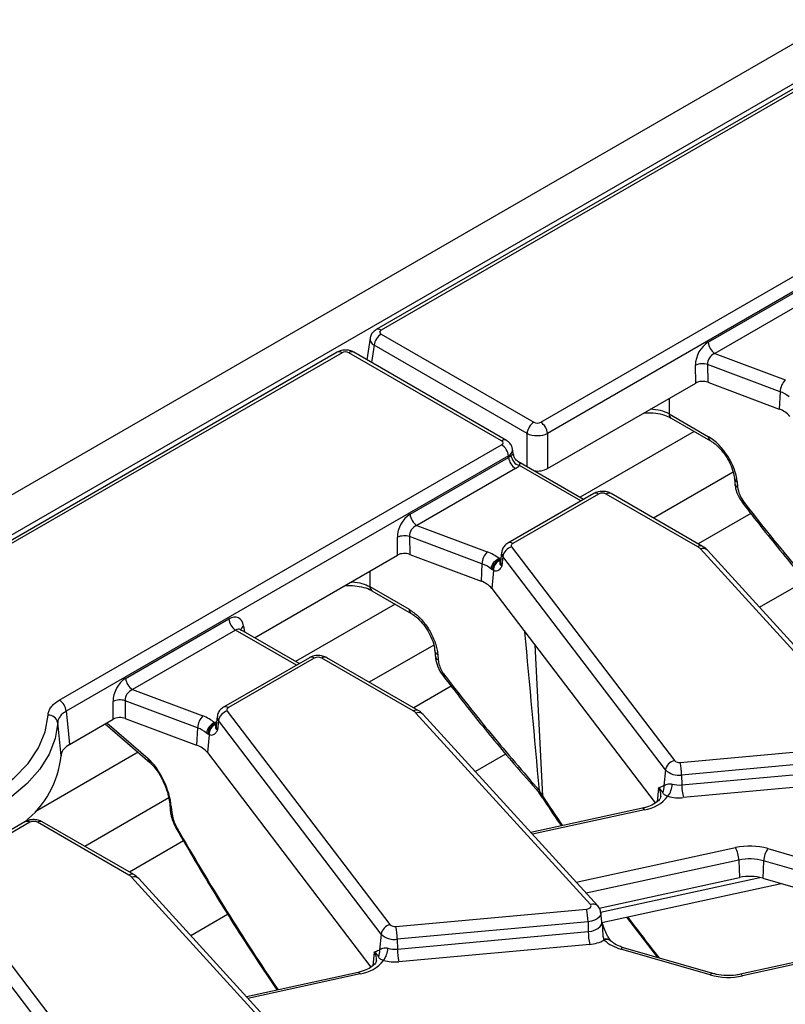
# Model space of a CAD drawing. Units: millimetres. Extents: x 75 to 2144, y 25 to 1460.
# Drawn here: x 1608 to 1664, y 801 to 873 of the extents above; entities that cross this region are included whole.
import ezdxf

# ---------------------------------------------------------------- set-up
doc = ezdxf.new("R2010")
doc.units = ezdxf.units.MM
doc.header["$LTSCALE"] = 5
doc.linetypes.add('SLD-Solid', pattern=[0])

msp = doc.modelspace()

# ---------------------------------------------------------------- linework, layer by layer
at = {"color": 7, "linetype": 'SLD-Solid', "lineweight": 25}
for p, q in [((1881.598, 996.823), (1377.027, 705.54)), ((1883.409, 994.911), (1378.837, 703.629)), ((1667.756, 870.045), (1633.799, 850.442)), ((1668.114, 870.01), (1634.156, 850.407)), ((1645.921, 843.615), (1678.522, 862.435)), ((1679.025, 861.613), (1646.424, 842.793)), ((1658.259, 849.514), (1665.862, 853.903)), ((1666.365, 853.08), (1658.762, 848.691)), ((1634.156, 850.116), (1645.418, 843.615)), ((1633.347, 849.803), (1633.107, 848.219)), ((1644.915, 842.793), (1633.653, 849.294)), ((1630.918, 848.779), (1596.961, 829.176)), ((1631.276, 848.744), (1597.318, 829.141)), ((1643.04, 842.243), (1631.779, 848.744)), ((1643.397, 842.278), (1632.136, 848.779)), ((1658.762, 848.691), (1663.951, 846.746)), ((1663.564, 845.869), (1658.219, 847.873)), ((1658.219, 847.873), (1658.237, 846.559)), ((1657.346, 846.505), (1657.328, 847.819)), ((1646.424, 840.2), (1657.346, 846.505)), ((1658.237, 846.559), (1663.493, 844.589)), ((1663.564, 845.869), (1663.493, 844.589)), ((1655.386, 844.225), (1658.284, 842.552)), ((1655.534, 843.928), (1658.431, 842.255)), ((1646.424, 842.793), (1646.424, 840.2)), ((1610.439, 823.132), (1643.04, 841.952)), ((1643.914, 841.211), (1643.849, 841.639)), ((1643.543, 841.129), (1610.943, 822.31)), ((1636.288, 836.831), (1643.559, 841.028)), ((1643.559, 841.028), (1643.543, 841.129)), ((1649.085, 837.93), (1644.245, 840.724)), ((1644.062, 840.205), (1636.792, 836.008)), ((1660.195, 839.492), (1660.231, 839.095)), ((1660.402, 839.235), (1660.438, 838.837)), ((1649.828, 838.36), (1643.507, 834.71)), ((1650.185, 838.324), (1643.864, 834.675)), ((1657.492, 834.432), (1650.75, 838.324)), ((1657.849, 834.467), (1651.107, 838.36)), ((1661.404, 836.891), (1657.527, 834.653)), ((1636.792, 836.008), (1641.98, 834.063)), ((1635.375, 833.822), (1635.357, 835.135)), ((1641.593, 833.186), (1636.248, 835.189)), ((1636.248, 835.189), (1636.266, 833.876)), ((1643.781, 834.419), (1655.773, 818.678)), ((1670.554, 820.164), (1657.69, 834.277)), ((1671.082, 820.062), (1658.218, 834.175)), ((1624.828, 827.733), (1635.375, 833.822)), ((1636.266, 833.876), (1641.522, 831.905)), ((1642.851, 833.562), (1642.897, 833.493)), ((1642.897, 833.493), (1642.917, 833.438)), ((1643.037, 834.019), (1642.964, 833.337)), ((1643.129, 833.722), (1643.062, 833.02)), ((1655.122, 817.98), (1643.129, 833.722)), ((1641.593, 833.186), (1641.522, 831.905)), ((1642.362, 832.724), (1642.256, 832.805)), ((1642.442, 832.682), (1642.316, 831.366)), ((1642.442, 832.682), (1642.362, 832.724)), ((1662.048, 829.973), (1665.438, 831.93)), ((1633.331, 831.496), (1636.227, 829.824)), ((1633.478, 831.195), (1636.375, 829.523)), ((1642.316, 831.366), (1654.365, 815.551)), ((1615.328, 824.731), (1622.93, 829.119)), ((1623.433, 828.296), (1615.831, 823.908)), ((1623.82, 828.316), (1623.794, 828.334)), ((1628.124, 825.83), (1623.816, 828.317)), ((1628.868, 826.259), (1622.546, 822.61)), ((1629.225, 826.224), (1622.903, 822.575)), ((1636.532, 822.332), (1629.789, 826.224)), ((1636.889, 822.367), (1630.146, 826.259)), ((1638.123, 826.756), (1638.122, 826.771)), ((1638.33, 826.498), (1638.364, 826.099)), ((1615.831, 823.908), (1621.02, 821.962)), ((1639.33, 824.148), (1636.567, 822.553)), ((1614.414, 821.721), (1614.397, 823.035)), ((1620.632, 821.085), (1615.287, 823.089)), ((1615.287, 823.089), (1615.305, 821.775)), ((1611.195, 819.863), (1614.414, 821.721)), ((1615.305, 821.775), (1620.561, 819.805)), ((1622.077, 821.919), (1622.004, 821.237)), ((1622.82, 822.319), (1634.813, 806.578)), ((1649.594, 808.063), (1636.73, 822.176)), ((1650.122, 807.961), (1637.258, 822.074)), ((1610.571, 819.033), (1610.318, 821.473)), ((1613.824, 821.381), (1617.105, 818.541)), ((1620.632, 821.085), (1620.561, 819.805)), ((1621.89, 821.462), (1621.937, 821.393)), ((1621.937, 821.393), (1621.957, 821.338)), ((1622.169, 821.621), (1622.101, 820.919)), ((1634.161, 805.88), (1622.169, 821.621)), ((1621.401, 820.623), (1621.295, 820.704)), ((1621.482, 820.581), (1621.356, 819.266)), ((1621.482, 820.581), (1621.401, 820.623)), ((1656.201, 818.543), (1670.264, 819.829)), ((1621.356, 819.266), (1633.404, 803.451)), ((1641.088, 817.872), (1643.34, 819.173)), ((1670.375, 818.891), (1656.312, 817.605)), ((1656.324, 816.878), (1670.386, 818.164)), ((1655.122, 817.98), (1655.01, 816.809)), ((1656.312, 817.605), (1656.324, 816.878)), ((1654.952, 816.799), (1655.01, 816.809)), ((1670.498, 817.226), (1656.435, 815.94)), ((1645.795, 816.29), (1646.034, 815.934)), ((1646.049, 815.937), (1646.046, 815.942)), ((1618.577, 815.473), (1618.61, 815.074)), ((1618.696, 815.272), (1618.729, 814.874)), ((1653.417, 815.159), (1645.195, 813.366)), ((1607.907, 814.159), (1601.585, 810.51)), ((1608.264, 814.124), (1601.942, 810.474)), ((1608.119, 814.244), (1608.127, 814.369)), ((1615.571, 810.231), (1608.828, 814.124)), ((1615.928, 810.267), (1609.185, 814.159)), ((1619.587, 812.751), (1615.606, 810.453)), ((1662.672, 812.186), (1669.247, 810.285)), ((1660.531, 811.341), (1660.577, 810.053)), ((1662.353, 811.287), (1662.294, 810.002)), ((1668.928, 809.385), (1662.353, 811.287)), ((1601.859, 810.219), (1613.852, 794.477)), ((1613.201, 793.779), (1601.208, 809.521)), ((1628.633, 795.963), (1615.769, 810.076)), ((1629.161, 795.861), (1616.297, 809.974)), ((1650.238, 807.798), (1660.577, 810.053)), ((1650.438, 806.734), (1663.639, 809.613)), ((1662.294, 810.002), (1668.869, 808.101)), ((1620.127, 805.772), (1622.848, 807.343)), ((1635.24, 806.443), (1649.303, 807.729)), ((1650.422, 806.781), (1650.349, 807.463)), ((1649.414, 806.79), (1635.352, 805.505)), ((1649.414, 806.79), (1649.426, 806.064)), ((1650.421, 806.781), (1650.422, 806.785)), ((1652.235, 807.126), (1654.519, 804.161)), ((1634.161, 805.88), (1634.049, 804.708)), ((1635.363, 804.778), (1649.426, 806.064)), ((1635.352, 805.505), (1635.363, 804.778)), ((1649.537, 805.126), (1635.474, 803.84)), ((1650.601, 805.445), (1650.582, 805.491)), ((1672.552, 805.513), (1660.653, 802.918)), ((1672.828, 805.426), (1660.805, 802.804)), ((1633.991, 804.699), (1634.049, 804.708)), ((1658.414, 802.875), (1651.839, 804.776)), ((1658.612, 802.978), (1652.037, 804.879)), ((1632.457, 803.059), (1624.235, 801.265))]:
    msp.add_line(p, q, dxfattribs=at)
at = {"color": 8, "linetype": 'SLD-Solid', "lineweight": 25}
for p, q in [((1633.653, 849.294), (1633.459, 848.015)), ((1655.386, 845.374), (1655.386, 844.225)), ((1644.915, 840.338), (1644.915, 842.793)), ((1657.239, 842.943), (1648.82, 838.083)), ((1648.875, 837.81), (1644.35, 840.422)), ((1660.112, 839.937), (1654.244, 836.549)), ((1642.851, 833.562), (1642.998, 833.647)), ((1633.338, 832.646), (1633.331, 831.496)), ((1635.183, 830.211), (1627.859, 825.983)), ((1627.915, 825.709), (1623.433, 828.296)), ((1624.017, 828.589), (1624.082, 828.164)), ((1638.035, 827.192), (1633.283, 824.448)), ((1645.483, 827.209), (1646.052, 816.071)), ((1613.943, 821.45), (1616.979, 818.822)), ((1621.89, 821.462), (1622.037, 821.547)), ((1616.25, 819.281), (1608.649, 814.893)), ((1654.596, 816.652), (1654.498, 815.636)), ((1618.505, 815.917), (1612.322, 812.348)), ((1653.57, 815.044), (1645.308, 813.243)), ((1648.539, 809.697), (1660.28, 812.257)), ((1660.531, 811.341), (1649.278, 808.887)), ((1650.34, 807.494), (1662.084, 810.055)), ((1633.635, 804.552), (1633.538, 803.535)), ((1632.609, 802.944), (1624.347, 801.142))]:
    msp.add_line(p, q, dxfattribs=at)
at = {"color": 8, "linetype": 'SLD-Solid', "lineweight": 25, "flags": 128}
for points in [[(1660.92, 837.703), (1660.879, 837.651), (1660.858, 837.612), (1660.858, 837.589), (1660.859, 837.588)], [(1642.897, 833.493), (1642.977, 833.472), (1642.983, 833.471)], [(1621.937, 821.393), (1622.016, 821.372), (1622.022, 821.371)], [(1653.57, 815.044), (1653.523, 815.105), (1653.478, 815.145), (1653.436, 815.16), (1653.417, 815.159)], [(1650.349, 807.463), (1650.351, 807.43), (1650.322, 807.279), (1650.233, 807.136), (1650.089, 807.01), (1649.896, 806.906), (1649.667, 806.832), (1649.414, 806.79)], [(1649.426, 806.064), (1649.695, 806.108), (1649.94, 806.187), (1650.145, 806.297), (1650.299, 806.432), (1650.394, 806.585), (1650.424, 806.746), (1650.422, 806.786)], [(1632.609, 802.944), (1632.562, 803.005), (1632.518, 803.044), (1632.476, 803.06), (1632.457, 803.059)], [(1660.805, 802.804), (1660.759, 802.865), (1660.714, 802.904), (1660.672, 802.919), (1660.653, 802.918)]]:
    msp.add_lwpolyline(points, dxfattribs=at)
at = {"color": 7, "linetype": 'SLD-Solid', "lineweight": 25, "flags": 128}
for points in [[(1643.864, 834.675), (1643.825, 834.649), (1643.793, 834.62), (1643.769, 834.588), (1643.754, 834.555), (1643.747, 834.52), (1643.75, 834.486), (1643.761, 834.452), (1643.781, 834.419)], [(1622.903, 822.575), (1622.864, 822.549), (1622.832, 822.519), (1622.809, 822.488), (1622.793, 822.454), (1622.787, 822.42), (1622.789, 822.385), (1622.8, 822.352), (1622.82, 822.319)], [(1594.59, 813.348), (1596.707, 813.467), (1598.775, 813.753), (1600.755, 814.2), (1602.611, 814.799), (1604.307, 815.54), (1605.81, 816.408), (1607.093, 817.387), (1608.132, 818.458), (1608.906, 819.602), (1609.4, 820.795), (1609.607, 822.017)], [(1610.943, 822.31), (1611.038, 821.386), (1611.195, 819.863)], [(1610.318, 821.473), (1610.132, 820.301), (1609.692, 819.151), (1609.004, 818.043), (1608.081, 816.994), (1606.936, 816.019), (1605.588, 815.136), (1604.058, 814.358), (1602.37, 813.697), (1600.552, 813.164), (1598.632, 812.767), (1596.641, 812.513), (1594.611, 812.405)], [(1649.303, 807.729), (1649.394, 807.743), (1649.476, 807.77), (1649.545, 807.807), (1649.597, 807.853), (1649.629, 807.904), (1649.639, 807.958), (1649.627, 808.012), (1649.594, 808.063)]]:
    msp.add_lwpolyline(points, dxfattribs=at)
at = {"color": 7, "linetype": 'SLD-Solid', "lineweight": 25}
for centre, radius, start, end in [((1634.758, 849.184), 1.11, 122.80086, 174.311), ((1659.364, 849.624), 1.11, 185.689, 237.19914), ((1657.849, 846.607), 1.319, 73.70457, 113.2398), ((1664.942, 845.784), 1.381, 135.84951, 176.46517), ((1662.847, 843.854), 2.139, 49.81405, 70.40856), ((1662.934, 842.911), 1.768, 40.06402, 71.5806), ((1646.019, 842.683), 1.11, 122.80086, 174.311), ((1645.32, 842.683), 1.11, 5.689, 57.19914), ((1642.439, 841.019), 1.11, 5.689, 57.19914), ((1644.663, 841.138), 1.11, 185.689, 237.19914), ((1644.645, 841.299), 0.925, 189.44588, 251.35462), ((1650.467, 837.78), 0.613, 62.60967, 117.39033), ((1637.393, 836.941), 1.11, 185.689, 237.19914), ((1635.878, 833.923), 1.319, 73.70457, 113.2398), ((1642.971, 833.101), 1.381, 135.84951, 176.46517), ((1641.039, 831.417), 2.808, 49.81405, 70.40856), ((1643.983, 833.577), 0.866, 103.52328, 170.41872), ((1657.089, 833.713), 0.824, 43.13493, 60.69453), ((1643.204, 832.673), 0.957, 111.62882, 172.07784), ((1643.205, 832.707), 0.844, 111.39257, 178.89431), ((1643.23, 832.715), 0.788, 113.34454, 182.39557), ((1640.876, 831.171), 2.139, 49.81405, 70.40856), ((1640.963, 830.228), 1.768, 40.06402, 71.5806), ((1624.035, 829.229), 1.11, 185.689, 237.19914), ((1629.507, 825.679), 0.613, 62.60967, 117.39033), ((1616.432, 824.841), 1.11, 185.689, 237.19914), ((1609.838, 822.2), 1.11, 5.689, 57.19914), ((1614.917, 821.823), 1.319, 73.70457, 113.2398), ((1609.646, 821.332), 0.686, 11.87392, 93.30014), ((1622.011, 821), 1.381, 135.84951, 176.46517), ((1620.078, 819.317), 2.808, 49.81405, 70.40856), ((1623.023, 821.477), 0.866, 103.52328, 170.41872), ((1636.128, 821.613), 0.824, 43.13493, 60.69453), ((1619.915, 819.07), 2.139, 49.81405, 70.40856), ((1622.243, 820.572), 0.957, 111.62882, 172.07784), ((1622.244, 820.607), 0.844, 111.39257, 178.89431), ((1622.269, 820.614), 0.788, 113.34454, 182.39557), ((1620.003, 818.128), 1.768, 40.06402, 71.5806), ((1603.465, 819.759), 7.142, 308.12528, 354.16524), ((1655.976, 817.836), 0.866, 103.52328, 170.41872), ((1656.121, 819.036), 0.5, 225.84171, 279.17491), ((1651.885, 817.555), 4.427, 0.64224, 12.8913), ((1656.091, 818.978), 1.391, 225.84171, 279.17491), ((1654.267, 816.682), 0.753, 330.68714, 9.6783), ((1653.96, 817.012), 1.657, 324.04543, 357.50572), ((1656.138, 818.839), 1.969, 254.61243, 275.40704), ((1660.751, 816.928), 4.427, 180.64224, 192.8913), ((1653.152, 817.777), 2.765, 278.6971, 321.04313), ((1656.138, 819.078), 3.152, 254.61243, 275.40704), ((1608.546, 813.579), 0.613, 62.60967, 117.39033), ((1661.331, 807.381), 4.989, 74.41723, 102.16822), ((1658.505, 811.278), 2.027, 1.78019, 28.90091), ((1663.988, 811.214), 1.637, 143.54083, 177.44846), ((1661.332, 807.627), 3.8, 74.41723, 102.16822), ((1615.168, 809.513), 0.824, 43.13493, 60.69453), ((1661.332, 806.552), 3.582, 74.41723, 102.16822), ((1644.987, 806.741), 4.427, 0.64224, 12.8913), ((1635.015, 805.736), 0.866, 103.52328, 170.41872), ((1635.161, 806.936), 0.5, 225.84171, 279.17491), ((1635.13, 806.877), 1.391, 225.84171, 279.17491), ((1630.925, 805.455), 4.427, 0.64224, 12.8913), ((1653.853, 806.113), 4.427, 180.64224, 192.8913), ((1649.351, 807.682), 2.563, 274.16933, 299.20324), ((1652.568, 807.607), 2.923, 227.70542, 255.5428), ((1633.306, 804.582), 0.753, 330.68714, 9.6783), ((1632.999, 804.912), 1.657, 324.04543, 357.50572), ((1635.178, 806.738), 1.969, 254.61243, 275.40704), ((1639.79, 804.828), 4.427, 180.64224, 192.8913), ((1632.191, 805.677), 2.765, 278.6971, 321.04313), ((1635.177, 806.978), 3.152, 254.61243, 275.40704), ((1659.754, 807.68), 4.989, 254.41723, 282.16822)]:
    msp.add_arc(centre, radius, start, end, dxfattribs=at)
at = {"color": 8, "linetype": 'SLD-Solid', "lineweight": 25}
for centre, radius, start, end in [((1633.948, 850.119), 0.355, 54.01391, 114.71949), ((1631.068, 848.467), 0.346, 53.10272, 115.58683), ((1631.986, 848.467), 0.346, 64.41317, 126.89728), ((1655.729, 844.21), 0.343, 177.47922, 235.28496), ((1643.248, 841.966), 0.346, 64.37729, 126.9008), ((1658.627, 842.537), 0.344, 177.51578, 234.82839), ((1660.529, 839.549), 0.34, 189.80464, 247.90392), ((1649.978, 838.048), 0.346, 53.10272, 115.58683), ((1650.958, 838.037), 0.355, 65.32864, 125.98182), ((1660.565, 839.152), 0.34, 189.72359, 247.91056), ((1643.656, 834.398), 0.346, 53.09901, 115.62466), ((1657.701, 834.144), 0.355, 65.36822, 125.9783), ((1657.875, 833.815), 0.497, 46.31298, 111.80089), ((1643.399, 833.297), 0.436, 174.77083, 219.51522), ((1643.445, 833.982), 0.409, 174.50337, 219.52207), ((1633.676, 831.478), 0.345, 177.0257, 235.14986), ((1636.57, 829.805), 0.343, 176.90529, 236.65579), ((1624.194, 828.253), 0.38, 117.71038, 181.56458), ((1629.017, 825.947), 0.346, 53.10272, 115.58683), ((1629.998, 825.936), 0.355, 65.32864, 125.98182), ((1638.457, 826.812), 0.338, 189.50412, 248.06071), ((1638.491, 826.414), 0.339, 190.09157, 248.0129), ((1638.937, 824.832), 0.162, 127.23811, 175.38593), ((1622.695, 822.298), 0.346, 53.09901, 115.62466), ((1622.484, 821.882), 0.409, 174.50337, 219.52207), ((1636.74, 822.044), 0.355, 65.36822, 125.9783), ((1636.914, 821.715), 0.497, 46.31298, 111.80089), ((1622.438, 821.197), 0.436, 174.77083, 219.51522), ((1617.364, 818.825), 0.385, 180.52613, 227.33119), ((1653.952, 816.12), 0.835, 354.57179, 39.59051), ((1646.174, 816), 0.141, 149.96868, 204.51916), ((1618.861, 815.505), 0.285, 186.00313, 234.67763), ((1618.894, 815.106), 0.285, 186.47302, 234.6522), ((1608.056, 813.847), 0.346, 53.10272, 115.58683), ((1609.037, 813.836), 0.355, 65.32864, 125.98182), ((1619.186, 813.62), 0.093, 132.39497, 197.59554), ((1615.78, 809.944), 0.355, 65.36822, 125.9783), ((1615.954, 809.615), 0.497, 46.31298, 111.80089), ((1649.778, 807.602), 0.497, 46.1661, 111.81048), ((1650.757, 805.057), 0.468, 45.38173, 111.92418), ((1650.793, 805.009), 0.476, 50.48816, 113.79188), ((1632.991, 804.02), 0.835, 354.57179, 39.59051), ((1652.019, 804.671), 0.209, 85.14675, 149.68768), ((1658.594, 802.769), 0.209, 85.14675, 149.68768)]:
    msp.add_arc(centre, radius, start, end, dxfattribs=at)
at = {"color": 7, "linetype": 'SLD-Solid', "lineweight": 25}
for centre, major_axis, ratio, start_param, end_param in [((1634.412, 850.262), (0.36, 0), 0.572919, 2.359993, 3.923193), ((1658.366, 848.308), (0.639, 1.283), 0.637836, 0.766688, 2.250218), ((1631.527, 848.596), (0.357, 0), 0.58169, 0.789196, 2.352396), ((1658.87, 848.068), (0.481, 0.55), 0.802055, 0.993225, 2.476755), ((1657.85, 846.211), (0.714, -0.001), 0.580853, 0.999239, 2.35444), ((1645.669, 843.763), (0.357, 0), 0.58169, 3.930789, 5.493989), ((1645.669, 843.18), (1.071, 0), 0.509, 3.930789, 5.493989), ((1642.785, 842.098), (0.36, 0), 0.572919, 5.501585, 7.064785), ((1658.39, 840.28), (-1.535, 2.412), 0.546414, 3.955851, 5.474288), ((1642.785, 841.514), (1.089, -0.105), 0.563644, 5.555947, 5.821458), ((1642.785, 840.931), (1.799, 0), 0.572919, 5.501585, 5.767096), ((1645.669, 840.643), (1.071, 0), 0.58169, 4.498078, 5.493989), ((1661.444, 838.315), (-0.767, 1.206), 0.546414, 0.814259, 1.735789), ((1694.221, 876.579), (-48.771, 76.647), 0.546414, 1.735789, 1.828942), ((1636.396, 835.624), (0.639, 1.283), 0.637836, 0.766688, 2.250218), ((1636.899, 835.385), (0.481, 0.55), 0.802055, 0.993225, 2.476755), ((1635.879, 833.527), (0.714, -0.001), 0.580853, 0.999239, 2.35444), ((1623.019, 827.902), (0.611, 1.295), 0.625261, 5.53302, 7.01655), ((1634.414, 806.381), (-17.818, 204.673), 0.059654, 4.756491, 4.813821), ((1615.435, 823.524), (0.639, 1.283), 0.637836, 0.766688, 2.250218), ((1615.938, 823.284), (0.481, 0.55), 0.802055, 0.993225, 2.476755), ((1614.918, 821.427), (0.714, -0.001), 0.580853, 0.999239, 2.35444), ((1617.087, 816.551), (-1.171, 2.62), 0.427416, 4.023677, 5.542113), ((1619.533, 814.234), (-0.585, 1.31), 0.427416, 0.882084, 1.803614)]:
    msp.add_ellipse(centre, major_axis=major_axis, ratio=ratio, start_param=start_param, end_param=end_param, dxfattribs=at)
at = {"color": 8, "linetype": 'SLD-Solid', "lineweight": 25}
for centre, major_axis, ratio, start_param, end_param in [((1634.412, 849.678), (1.067, -0.107), 0.574868, 3.111179, 3.980857), ((1653.873, 843.375), (2.143, 0), 0.559808, 0.786768, 1.512242), ((1642.785, 841.514), (1.067, 0.107), 0.574868, 5.443921, 6.320259), ((1623.522, 827.662), (0.241, 0.679), 0.665994, 6.161058, 6.946375), ((1666.12, 860.471), (-37.21, 83.248), 0.427416, 1.933422, 1.964162), ((1645.16, 848.37), (-37.21, 83.248), 0.427416, 1.803614, 1.964162), ((1666.12, 860.471), (-37.21, 83.248), 0.427416, 2.062531, 2.109349)]:
    msp.add_ellipse(centre, major_axis=major_axis, ratio=ratio, start_param=start_param, end_param=end_param, dxfattribs=at)
at = {"color": 7, "linetype": 'SLD-Solid', "lineweight": 25}
for points, knots in [([(1633.799, 850.442), (1633.695, 850.364), (1633.508, 850.225), (1633.369, 849.977), (1633.362, 849.838), (1633.36, 849.804)], [0, 0, 0, 0, 0.485699, 0.870417, 1, 1, 1, 1]), ([(1632.136, 848.779), (1632.039, 848.824), (1631.827, 848.923), (1631.438, 848.951), (1631.121, 848.886), (1630.957, 848.8), (1630.918, 848.779)], [0, 0, 0, 0, 0.2547727, 0.5554393, 0.8954124, 1, 1, 1, 1]), ([(1653.503, 844.287), (1653.568, 844.296), (1653.859, 844.338), (1654.405, 844.295), (1655.057, 844.163), (1655.377, 844.005), (1655.534, 843.928)], [0, 0, 0, 0, 0.089374, 0.397831, 0.705404, 1, 1, 1, 1]), ([(1643.839, 841.649), (1643.821, 841.73), (1643.784, 841.904), (1643.621, 842.124), (1643.471, 842.228), (1643.397, 842.278)], [0, 0, 0, 0, 0.311399, 0.662684, 1, 1, 1, 1]), ([(1658.431, 842.255), (1658.507, 842.208), (1658.728, 842.07), (1659.122, 841.715), (1659.554, 841.176), (1659.903, 840.561), (1660.125, 839.967), (1660.173, 839.639), (1660.195, 839.492)], [0, 0, 0, 0, 0.095182, 0.278618, 0.466296, 0.656517, 0.846129, 1, 1, 1, 1]), ([(1644.25, 840.729), (1644.234, 840.736), (1644.141, 840.777), (1644.015, 840.933), (1643.923, 841.104), (1643.919, 841.2), (1643.918, 841.21)], [0, 0, 0, 0, 0.086961, 0.513675, 0.947424, 1, 1, 1, 1]), ([(1651.107, 838.36), (1651.01, 838.405), (1650.794, 838.506), (1650.394, 838.54), (1650.055, 838.477), (1649.877, 838.385), (1649.828, 838.36)], [0, 0, 0, 0, 0.242971, 0.541745, 0.874821, 1, 1, 1, 1]), ([(1660.231, 839.095), (1660.247, 838.977), (1660.293, 838.65), (1660.494, 838.12), (1660.742, 837.758), (1660.859, 837.588)], [0, 0, 0, 0, 0.228967, 0.636838, 1, 1, 1, 1]), ([(1660.859, 837.588), (1661.289, 837.035), (1662.641, 835.299), (1664.405, 833.137), (1665.754, 831.556), (1666.141, 831.102)], [0, 0, 0, 0, 0.250016, 0.78458, 1, 1, 1, 1]), ([(1643.507, 834.71), (1643.404, 834.635), (1643.216, 834.497), (1643.066, 834.235), (1643.056, 834.074), (1643.052, 834.02)], [0, 0, 0, 0, 0.444053, 0.813418, 1, 1, 1, 1]), ([(1658.218, 834.175), (1658.131, 834.258), (1658.018, 834.367), (1657.881, 834.449), (1657.849, 834.467)], [0, 0, 0, 0, 0.772401, 1, 1, 1, 1]), ([(1642.917, 833.438), (1642.92, 833.399), (1642.928, 833.289), (1642.885, 833.202), (1642.96, 833.089), (1643.021, 833.043), (1643.061, 833.02), (1643.062, 833.02)], [0, 0, 0, 0, 0.238939, 0.669994, 0.826697, 0.996432, 1, 1, 1, 1]), ([(1642.964, 833.337), (1642.964, 833.336), (1642.964, 833.331), (1642.967, 833.337), (1642.97, 833.342)], [0, 0, 0, 0, 0.161926, 1, 1, 1, 1]), ([(1642.828, 832.713), (1642.778, 832.679), (1642.661, 832.599), (1642.522, 832.651), (1642.442, 832.682)], [0, 0, 0, 0, 0.425865, 1, 1, 1, 1]), ([(1643.062, 833.02), (1643.062, 833.019), (1643.041, 832.983), (1642.999, 832.916), (1642.924, 832.806), (1642.864, 832.748), (1642.828, 832.713)], [0, 0, 0, 0, 0.008017, 0.289661, 0.570685, 1, 1, 1, 1]), ([(1631.462, 831.563), (1631.481, 831.566), (1631.721, 831.605), (1632.229, 831.575), (1632.878, 831.46), (1633.306, 831.305), (1633.45, 831.206), (1633.469, 831.193)], [0, 0, 0, 0, 0.026846, 0.335921, 0.647247, 0.951805, 1, 1, 1, 1]), ([(1636.227, 829.824), (1636.455, 829.668), (1636.911, 829.355), (1637.532, 828.613), (1638.012, 827.772), (1638.263, 827.036), (1638.313, 826.633), (1638.33, 826.498)], [0, 0, 0, 0, 0.221837, 0.443663, 0.665579, 0.887696, 1, 1, 1, 1]), ([(1636.376, 829.514), (1636.499, 829.437), (1636.769, 829.268), (1637.205, 828.821), (1637.613, 828.256), (1637.919, 827.634), (1638.09, 827.104), (1638.103, 826.853), (1638.108, 826.769)], [0, 0, 0, 0, 0.153596, 0.338229, 0.525018, 0.714092, 0.903777, 1, 1, 1, 1]), ([(1630.146, 826.259), (1630.049, 826.305), (1629.834, 826.406), (1629.434, 826.44), (1629.094, 826.377), (1628.916, 826.285), (1628.868, 826.259)], [0, 0, 0, 0, 0.242971, 0.541745, 0.874821, 1, 1, 1, 1]), ([(1638.123, 826.756), (1638.131, 826.663), (1638.142, 826.53), (1638.153, 826.397), (1638.156, 826.357)], [0, 0, 0, 0, 0.7000013, 1, 1, 1, 1]), ([(1638.164, 826.355), (1638.166, 826.31), (1638.177, 826.059), (1638.333, 825.588), (1638.56, 825.109), (1638.748, 824.896), (1638.786, 824.853)], [0, 0, 0, 0, 0.0889709, 0.4919809, 0.898323, 1, 1, 1, 1]), ([(1638.364, 826.099), (1638.386, 825.962), (1638.43, 825.688), (1638.613, 825.283), (1638.772, 825.057), (1638.839, 824.961)], [0, 0, 0, 0, 0.3662, 0.732421, 1, 1, 1, 1]), ([(1638.782, 824.85), (1639.558, 823.846), (1641.247, 821.663), (1643.6, 818.812), (1645.195, 817.009), (1645.821, 816.302)], [0, 0, 0, 0, 0.340976, 0.74139, 1, 1, 1, 1]), ([(1638.839, 824.961), (1639.973, 823.507), (1642.244, 820.593), (1644.631, 817.843), (1645.826, 816.466)], [0, 0, 0, 0, 0.499046, 1, 1, 1, 1]), ([(1609.607, 822.017), (1609.608, 822.04), (1609.617, 822.153), (1609.673, 822.359), (1609.83, 822.631), (1610.077, 822.899), (1610.317, 823.054), (1610.439, 823.132)], [0, 0, 0, 0, 0.054406, 0.274077, 0.500119, 0.745556, 1, 1, 1, 1]), ([(1622.546, 822.61), (1622.443, 822.535), (1622.255, 822.397), (1622.105, 822.134), (1622.095, 821.974), (1622.092, 821.92)], [0, 0, 0, 0, 0.444053, 0.813418, 1, 1, 1, 1]), ([(1610.943, 822.31), (1610.854, 822.254), (1610.674, 822.14), (1610.431, 821.881), (1610.33, 821.647), (1610.319, 821.49), (1610.318, 821.473)], [0, 0, 0, 0, 0.245805, 0.500679, 0.945492, 1, 1, 1, 1]), ([(1637.258, 822.074), (1637.17, 822.158), (1637.057, 822.266), (1636.92, 822.348), (1636.889, 822.367)], [0, 0, 0, 0, 0.772401, 1, 1, 1, 1]), ([(1621.957, 821.338), (1621.959, 821.299), (1621.967, 821.189), (1621.924, 821.102), (1621.999, 820.989), (1622.06, 820.942), (1622.101, 820.92), (1622.101, 820.919)], [0, 0, 0, 0, 0.238939, 0.669994, 0.826697, 0.996432, 1, 1, 1, 1]), ([(1622.003, 821.236), (1622.003, 821.236), (1622.003, 821.231), (1622.007, 821.237), (1622.009, 821.242)], [0, 0, 0, 0, 0.161926, 1, 1, 1, 1]), ([(1621.867, 820.613), (1621.817, 820.579), (1621.701, 820.498), (1621.562, 820.551), (1621.482, 820.581)], [0, 0, 0, 0, 0.425865, 1, 1, 1, 1]), ([(1622.101, 820.919), (1622.101, 820.918), (1622.08, 820.883), (1622.039, 820.815), (1621.963, 820.706), (1621.903, 820.648), (1621.867, 820.613)], [0, 0, 0, 0, 0.0080167, 0.2896609, 0.5706852, 1, 1, 1, 1]), ([(1611.195, 819.863), (1611.042, 819.755), (1610.736, 819.54), (1610.591, 819.234), (1610.574, 819.065), (1610.571, 819.033)], [0, 0, 0, 0, 0.4486435, 0.8972978, 1, 1, 1, 1]), ([(1617.105, 818.541), (1617.166, 818.485), (1617.339, 818.325), (1617.651, 817.928), (1617.929, 817.494), (1618.05, 817.214), (1618.078, 817.151)], [0, 0, 0, 0, 0.188667, 0.536811, 0.895695, 1, 1, 1, 1]), ([(1618.078, 817.151), (1618.151, 816.996), (1618.325, 816.625), (1618.505, 816.024), (1618.554, 815.652), (1618.577, 815.473)], [0, 0, 0, 0, 0.271426, 0.649438, 1, 1, 1, 1]), ([(1654.596, 816.652), (1654.596, 816.653), (1654.712, 816.717), (1654.832, 816.758), (1654.952, 816.799)], [0, 0, 0, 0, 0.006703, 1, 1, 1, 1]), ([(1654.924, 816.313), (1654.855, 816.419), (1654.777, 816.539), (1654.617, 816.639), (1654.597, 816.652), (1654.596, 816.652)], [0, 0, 0, 0, 0.875214, 0.993254, 1, 1, 1, 1]), ([(1655.01, 816.809), (1655.077, 816.861), (1655.181, 816.942), (1655.416, 816.984), (1655.561, 816.952), (1655.616, 816.94)], [0, 0, 0, 0, 0.5240623, 0.8211433, 1, 1, 1, 1]), ([(1645.818, 816.299), (1645.81, 816.306), (1645.785, 816.328), (1645.807, 816.383), (1645.822, 816.422)], [0, 0, 0, 0, 0.3125118, 1, 1, 1, 1]), ([(1645.826, 816.466), (1645.827, 816.455), (1645.827, 816.438), (1645.823, 816.426), (1645.822, 816.422)], [0, 0, 0, 0, 0.634128, 1, 1, 1, 1]), ([(1645.822, 816.422), (1645.825, 816.417), (1645.903, 816.3), (1645.979, 816.183), (1646.052, 816.071)], [0, 0, 0, 0, 0.04097, 1, 1, 1, 1]), ([(1646.049, 815.937), (1646.463, 815.305), (1646.923, 814.601), (1647.393, 813.924), (1647.44, 813.855)], [0, 0, 0, 0, 0.899216, 1, 1, 1, 1]), ([(1654.776, 816.038), (1654.769, 815.992), (1654.756, 815.9), (1654.553, 815.649), (1654.154, 815.39), (1653.73, 815.232), (1653.473, 815.172), (1653.417, 815.159)], [0, 0, 0, 0, 0.226516, 0.456497, 0.702723, 0.936249, 1, 1, 1, 1]), ([(1655.302, 816.039), (1655.26, 816.054), (1655.144, 816.096), (1654.992, 816.18), (1654.952, 816.259), (1654.924, 816.313)], [0, 0, 0, 0, 0.150672, 0.421284, 1, 1, 1, 1]), ([(1618.61, 815.074), (1618.623, 814.965), (1618.662, 814.65), (1618.819, 814.129), (1619.01, 813.76), (1619.097, 813.592)], [0, 0, 0, 0, 0.224825, 0.647992, 1, 1, 1, 1]), ([(1609.185, 814.159), (1609.089, 814.204), (1608.873, 814.306), (1608.473, 814.34), (1608.133, 814.276), (1607.955, 814.184), (1607.907, 814.159)], [0, 0, 0, 0, 0.242971, 0.541745, 0.874821, 1, 1, 1, 1]), ([(1619.097, 813.592), (1619.487, 812.92), (1620.616, 810.969), (1622.534, 807.812), (1624.61, 804.533), (1625.946, 802.558), (1626.488, 801.757)], [0, 0, 0, 0, 0.163813, 0.475339, 0.787317, 1, 1, 1, 1]), ([(1616.297, 809.974), (1616.21, 810.058), (1616.096, 810.166), (1615.959, 810.248), (1615.928, 810.267)], [0, 0, 0, 0, 0.772401, 1, 1, 1, 1]), ([(1650.34, 807.463), (1650.34, 807.483), (1650.345, 807.607), (1650.261, 807.785), (1650.16, 807.913), (1650.122, 807.961)], [0, 0, 0, 0, 0.110833, 0.663598, 1, 1, 1, 1]), ([(1650.752, 805.954), (1650.725, 806.008), (1650.618, 806.221), (1650.512, 806.507), (1650.441, 806.725), (1650.427, 806.766)], [0, 0, 0, 0, 0.212819, 0.848507, 1, 1, 1, 1]), ([(1651.086, 805.391), (1651.061, 805.423), (1650.991, 805.511), (1650.869, 805.707), (1650.786, 805.881), (1650.752, 805.954)], [0, 0, 0, 0, 0.2517412, 0.6853503, 1, 1, 1, 1]), ([(1651.105, 805.368), (1651.103, 805.368), (1651.1, 805.369), (1651.089, 805.387), (1651.086, 805.39)], [0, 0, 0, 0, 0.80831, 1, 1, 1, 1]), ([(1652.037, 804.879), (1651.935, 804.912), (1651.638, 805.007), (1651.309, 805.187), (1651.156, 805.323), (1651.102, 805.371)], [0, 0, 0, 0, 0.252106, 0.734385, 1, 1, 1, 1]), ([(1633.635, 804.552), (1633.636, 804.552), (1633.751, 804.617), (1633.871, 804.658), (1633.991, 804.699)], [0, 0, 0, 0, 0.006703, 1, 1, 1, 1]), ([(1633.963, 804.213), (1633.894, 804.318), (1633.816, 804.438), (1633.657, 804.539), (1633.636, 804.551), (1633.635, 804.552)], [0, 0, 0, 0, 0.875214, 0.993254, 1, 1, 1, 1]), ([(1634.049, 804.708), (1634.116, 804.76), (1634.221, 804.842), (1634.455, 804.883), (1634.601, 804.852), (1634.655, 804.84)], [0, 0, 0, 0, 0.524062, 0.821143, 1, 1, 1, 1]), ([(1633.815, 803.937), (1633.809, 803.892), (1633.795, 803.8), (1633.592, 803.549), (1633.193, 803.289), (1632.77, 803.131), (1632.512, 803.072), (1632.457, 803.059)], [0, 0, 0, 0, 0.226516, 0.456497, 0.702723, 0.936249, 1, 1, 1, 1]), ([(1634.341, 803.939), (1634.299, 803.954), (1634.183, 803.996), (1634.031, 804.08), (1633.991, 804.159), (1633.963, 804.213)], [0, 0, 0, 0, 0.150672, 0.421284, 1, 1, 1, 1]), ([(1660.653, 802.918), (1660.538, 802.896), (1660.199, 802.832), (1659.587, 802.808), (1659.007, 802.874), (1658.703, 802.954), (1658.612, 802.978)], [0, 0, 0, 0, 0.173571, 0.513404, 0.854798, 1, 1, 1, 1])]:
    msp.add_open_spline(points, degree=3, knots=knots, dxfattribs=at)
at = {"color": 8, "linetype": 'SLD-Solid', "lineweight": 25}
for points, knots in [([(1643.733, 841.147), (1643.766, 841.175), (1643.812, 841.214), (1643.873, 841.247), (1643.912, 841.256), (1643.904, 841.22), (1643.902, 841.209)], [0, 0, 0, 0, 0.28283, 0.392804, 0.816918, 1, 1, 1, 1]), ([(1644.238, 840.712), (1644.272, 840.697), (1644.347, 840.662), (1644.397, 840.57), (1644.365, 840.47), (1644.35, 840.422)], [0, 0, 0, 0, 0.30251, 0.673311, 1, 1, 1, 1]), ([(1631.932, 831.834), (1631.972, 831.836), (1632.252, 831.849), (1632.77, 831.746), (1633.144, 831.579), (1633.331, 831.496)], [0, 0, 0, 0, 0.077453, 0.538619, 1, 1, 1, 1]), ([(1650.582, 805.491), (1650.569, 805.537), (1650.534, 805.665), (1650.506, 806.015), (1650.51, 806.407), (1650.458, 806.687), (1650.422, 806.777), (1650.42, 806.781)], [0, 0, 0, 0, 0.128542, 0.361347, 0.784246, 0.990525, 1, 1, 1, 1])]:
    msp.add_open_spline(points, degree=3, knots=knots, dxfattribs=at)

doc.saveas('drawing.dxf')
